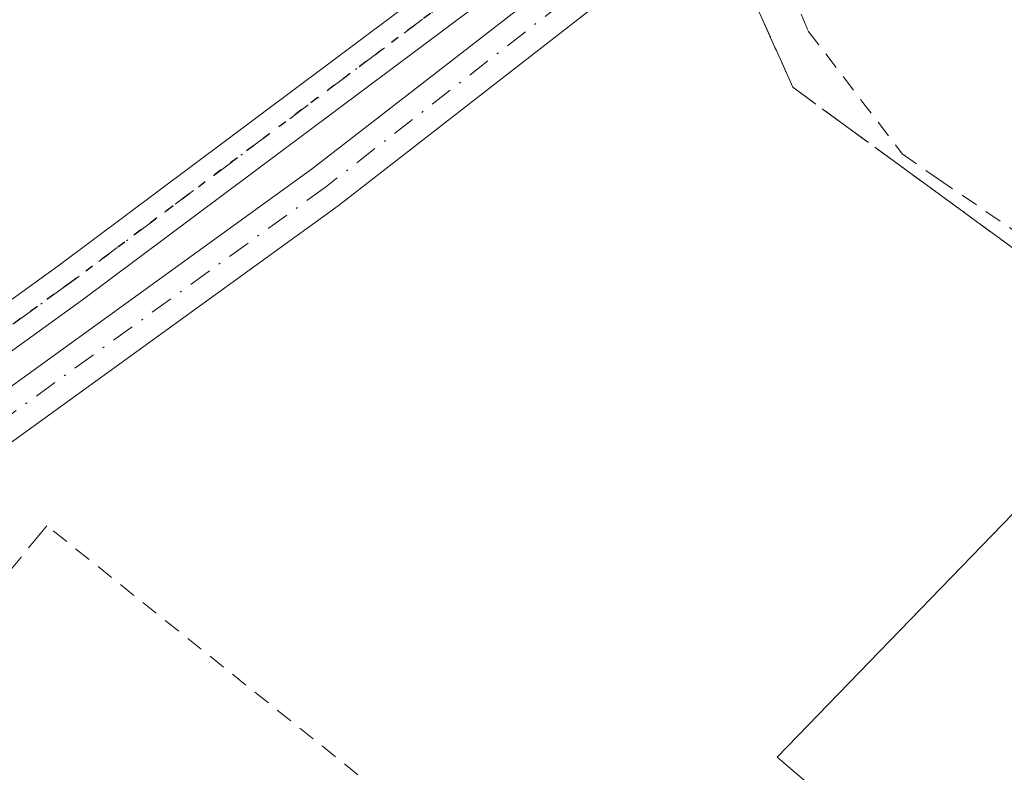
# Model space of a CAD drawing. Units: metres. Extents: x 612076 to 615563, y 4652986 to 4655354.
# Drawn here: x 613280 to 613336, y 4653904 to 4653948 of the extents above; entities that cross this region are included whole.
import ezdxf

# ---------------------------------------------------------------- set-up
doc = ezdxf.new("R2010")
doc.units = ezdxf.units.M
doc.header["$MEASUREMENT"] = 0
for name, pattern in [('DGN Style 2', [1.6480167562047852, 0.988810053722871, -0.6592067024819142]), ('DGN Style 3', [2.307223458686699, 1.648016756204785, -0.6592067024819142]), ('DGN Style 4', [2.6384748266838614, 1.318413404963828, -0.6592067024819142, 0.001648016756204785, -0.6592067024819142]), ('DGN Style 5', [1.1536117293433497, 0.4944050268614355, -0.6592067024819142])]:
    doc.linetypes.add(name, pattern=pattern)
for name, color, linetype, lineweight in [('Alambrada', 7, 'DGN Style 2', 0), ('Camino Cxs', 7, 'Continuous', 0), ('Camino eje', 30, 'DGN Style 4', 13), ('Cultivos herbáceos CxS', 92, 'Continuous', 0), ('Cultivos leñosos CxS', 92, 'Continuous', 0), ('Muro lineal', 1, 'DGN Style 3', 13), ('Pista no pavimentada Cxs', 111, 'Continuous', 0), ('Pista no pavimentada eje', 91, 'DGN Style 4', 0), ('Ruta', 7, 'DGN Style 5', 30), ('Talud superficial', 30, 'DGN Style 3', 0)]:
    doc.layers.add(name, color=color, linetype=linetype, lineweight=lineweight)

# ---------------------------------------------------------------- blocks, each defined once
blk = doc.blocks.new('*U19')
at = {"layer": 'Cultivos herbáceos CxS', "color": 92, "linetype": 'Continuous', "lineweight": 0}
blk.add_polyline3d([(613258.2185000004, 4654008.5963, 310.1895999999979), (613315.6574999997, 4653973.348400001, 312.6186000000016), (613321.5696999999, 4653969.039200001, 311.849000000002), (613321.6869000001, 4653968.9562, 311.8076000000001), (613321.7373000003, 4653968.912799999, 311.7871000000014), (613325.3420000002, 4653966.295100001, 308.5887999999977), (613327.5462999997, 4653964.762700001, 306.582899999994), (613406.4341000002, 4653896.525400001, 310.1747999999934), (613431.9360999997, 4653870.7719, 308.8325000000041), (613423.4414999997, 4653867.161699999, 306.5056999999942), (613343.4096999997, 4653925.8935, 305.6809999999969), (613323.4011000004, 4653905.239700001, 305.5353999999934), (613380.1977000004, 4653856.8343, 305.5207999999984), (613386.0062999995, 4653847.7983, 306.578800000003), (613393.1058999998, 4653840.698899999, 306.7492999999959), (613408.5957000004, 4653827.145300001, 306.8888000000007), (613431.1853, 4653808.428500001, 306.8190000000032)], dxfattribs=at)

msp = doc.modelspace()

# ---------------------------------------------------------------- linework, layer by layer
at = {"layer": 'Alambrada', "color": 7, "linetype": 'DGN Style 2', "lineweight": 0, "extrusion": (0.001276805771616336, -0.001022386016808723, 0.9999986622460323), "elevation": -3669.179310093931, "flags": 128}
msp.add_lwpolyline([(613366.6323126695, 4653848.3188544), (613280.5894525961, 4653917.216490407)], dxfattribs=at)
at = {"layer": 'Alambrada', "color": 7, "linetype": 'DGN Style 2', "lineweight": 0}
msp.add_polyline3d([(613332.8583000004, 4653962.107899999, 308.5636999999988), (613324.7701000003, 4653952.340100001, 307.3794000000053), (613324.1501000002, 4653949.440099999, 306.9033999999957), (613325.1901000004, 4653946.950099999, 307.0411000000022), (613330.5900999998, 4653939.890100001, 306.4651000000013), (613332.6601, 4653938.440099999, 306.3975000000065), (613354.0601000005, 4653923.9101, 306.2878999999957), (613388.9501, 4653897.7601, 306.1824000000051), (613409.6601, 4653882.3101, 306.9109999999928), (613416.7801000001, 4653877.0001, 307.1196999999956), (613444.2001, 4653852.100099999, 307.1609000000026), (613474.1101000002, 4653823.870100001, 307.2991999999941), (613481.1700999998, 4653819.720100001, 307.4587999999931), (613485.9501, 4653819.530099999, 307.7323000000033)], dxfattribs=at)
at = {"layer": 'Camino Cxs', "color": 7, "linetype": 'Continuous', "lineweight": 0}
for points in [[(612909.2758999999, 4653658.881300001, 309.5329999999958), (612915.6070999998, 4653664.1799, 309.2489999999962), (612928.9720999999, 4653674.5747, 309.0969000000041), (612949.9499000004, 4653690.1491, 309.5218000000023), (612978.0399000002, 4653710.092499999, 309.0396000000038), (612987.4040999999, 4653717.287699999, 308.4744999999967), (613012.1809, 4653735.0231, 308.2430000000023), (613038.2635000005, 4653754.1721, 308.0334000000003), (613048.1161000002, 4653761.0847, 308.0630999999994), (613075.3321000002, 4653780.286699999, 307.6070000000037), (613090.5661000004, 4653791.3947, 307.3899999999995), (613125.2534999996, 4653816.477499999, 306.965400000001), (613136.0547000002, 4653824.340500001, 306.852899999998), (613173.4193000002, 4653850.678099999, 306.5190000000002), (613181.7544999998, 4653857.2667, 306.6791999999987), (613220.5179000003, 4653884.5123, 306.062699999995), (613257.9757000003, 4653911.0185, 305.8016999999964), (613296.7215, 4653939.045700001, 305.5875999999989), (613329.4889000002, 4653964.458699999, 306.9637999999977)], [(613257.9757000003, 4653911.0185, 305.8016999999964), (613296.7215, 4653939.045700001, 305.5875999999989), (613329.4889000002, 4653964.458699999, 306.9637999999977), (613331.6545000002, 4653962.947699999, 307.6744999999937), (613298.2128999997, 4653936.9155, 305.6630000000005), (613259.4885, 4653908.903899999, 305.8233999999939)], [(613331.6545000002, 4653962.947699999, 307.6744999999937), (613298.2128999997, 4653936.9155, 305.6630000000005), (613259.4885, 4653908.903899999, 305.8233999999939), (613222.0163000004, 4653882.387499999, 306.0160000000033), (613183.3095000006, 4653855.181700001, 306.4389999999985), (613174.9757000003, 4653848.5941, 306.5048999999999), (613137.5689000003, 4653822.226700001, 306.780700000003), (613126.7802999998, 4653814.3731, 306.8879000000015), (613092.0937000001, 4653789.290899999, 307.3160000000062), (613076.8475000003, 4653778.173900001, 307.5859000000055), (613049.6123000003, 4653758.9583, 308.0121000000072), (613039.7796999998, 4653752.059699999, 308.0197000000044), (613013.7068999996, 4653732.918099999, 308.2391000000061), (612988.9533000002, 4653715.199100001, 308.4897000000055), (612979.5850999998, 4653708.0009, 308.7516999999934), (612951.4775, 4653688.045100001, 308.9582999999984), (612930.5453000005, 4653672.5045, 309.0482999999949), (612917.2401000002, 4653662.156099999, 309.1581000000006), (612913.5846999995, 4653659.096899999, 309.3374999999942), (612913.2001, 4653655.9945, 309.4042000000045), (612913.9643000001, 4653653.2775, 309.4443000000028)]]:
    msp.add_polyline3d(points, dxfattribs=at)
at = {"layer": 'Camino eje', "color": 30, "linetype": 'DGN Style 4', "lineweight": 13}
msp.add_polyline3d([(613330.5717000002, 4653963.7031, 307.3053999999975), (613297.4671, 4653937.980699999, 305.6410999999935), (613258.7320999998, 4653909.961100001, 305.811600000001), (613221.2670999998, 4653883.449899999, 306.0356000000029), (613182.5318999998, 4653856.224099999, 306.4737000000023), (613174.1974999999, 4653849.6361, 306.5060999999987), (613136.8119000001, 4653823.283500001, 306.8157000000065), (613126.0169000002, 4653815.4253, 306.9250999999931), (613091.3299000004, 4653790.342900001, 307.3543000000063), (613076.0899, 4653779.2303, 307.5951999999961), (613048.8640999999, 4653760.021500001, 308.0353000000032), (613039.0217000004, 4653753.115900001, 308.0268000000069), (613012.9439000003, 4653733.9705, 308.2366000000038), (612988.1787, 4653716.2435, 308.4710000000051), (612978.8125, 4653709.046700001, 308.857799999998), (612950.7137000002, 4653689.097100001, 309.1671000000061), (612929.7587000001, 4653673.5397, 309.0614999999962), (612916.4237000003, 4653663.1679, 309.1925999999949), (612911.8507000003, 4653658.931299999, 309.4026000000013), (612910.4219000004, 4653656.986500001, 309.5288), (612910.1583000004, 4653655.5163, 309.6405999999988)], dxfattribs=at)
at = {"layer": 'Cultivos herbáceos CxS', "color": 92, "linetype": 'Continuous', "lineweight": 0}
msp.add_polyline3d([(613431.9360999997, 4653870.7719, 308.8325000000041), (613423.4414999997, 4653867.161699999, 306.5056999999942), (613343.4096999997, 4653925.8935, 305.6809999999969), (613323.4011000004, 4653905.239700001, 305.5353999999934), (613380.1977000004, 4653856.8343, 305.5207999999984), (613386.0062999995, 4653847.7983, 306.578800000003), (613393.1058999998, 4653840.698899999, 306.7492999999959), (613408.5957000004, 4653827.145300001, 306.8888000000007), (613431.1853, 4653808.428500001, 306.8190000000032), (613457.0018999996, 4653791.6481, 306.4456000000064), (613472.4918999998, 4653775.512700001, 306.7998999999982), (613493.1453, 4653758.732100001, 306.8212000000058), (613512.5078999996, 4653745.1787, 306.9428999999946), (613520.8985000001, 4653740.015500001, 307.3813999999985), (613527.9984999998, 4653747.115300001, 306.8089999999939), (613529.2895000001, 4653756.796700001, 306.9282999999996), (613517.6721000001, 4653770.350299999, 306.8044999999984), (613502.8273, 4653783.258500001, 306.7844000000041), (613491.2099000001, 4653796.1665, 306.6196000000054), (613485.4013, 4653806.493100001, 306.4352999999974), (613487.9801000003, 4653812.940199999, 306.3923999999971)], dxfattribs=at)
at = {"layer": 'Cultivos leñosos CxS', "color": 92, "linetype": 'Continuous', "lineweight": 0}
msp.add_polyline3d([(613431.9360999997, 4653870.7719, 308.8325000000041), (613470.608, 4653831.718900001, 307.9526999999944), (613487.9801000003, 4653812.940199999, 306.3923999999971), (613485.4013, 4653806.493100001, 306.4352999999974), (613491.2099000001, 4653796.1665, 306.6196000000054), (613502.8273, 4653783.258500001, 306.7844000000041), (613517.6721000001, 4653770.350299999, 306.8044999999984), (613529.2895000001, 4653756.796700001, 306.9282999999996), (613527.9984999998, 4653747.115300001, 306.8089999999939), (613520.8985000001, 4653740.015500001, 307.3813999999985), (613512.5078999996, 4653745.1787, 306.9428999999946), (613493.1453, 4653758.732100001, 306.8212000000058), (613472.4918999998, 4653775.512700001, 306.7998999999982), (613457.0018999996, 4653791.6481, 306.4456000000064), (613431.1853, 4653808.428500001, 306.8190000000032), (613408.5957000004, 4653827.145300001, 306.8888000000007), (613393.1058999998, 4653840.698899999, 306.7492999999959), (613386.0062999995, 4653847.7983, 306.578800000003), (613380.1977000004, 4653856.8343, 305.5207999999984), (613323.4011000004, 4653905.239700001, 305.5353999999934), (613343.4096999997, 4653925.8935, 305.6809999999969), (613423.4414999997, 4653867.161699999, 306.5056999999942)], close=True, dxfattribs=at)
msp.add_polyline3d([(613431.9360999997, 4653870.7719, 308.8325000000041), (613423.4414999997, 4653867.161699999, 306.5056999999942), (613343.4096999997, 4653925.8935, 305.6809999999969), (613323.4011000004, 4653905.239700001, 305.5353999999934), (613380.1977000004, 4653856.8343, 305.5207999999984), (613386.0062999995, 4653847.7983, 306.578800000003), (613393.1058999998, 4653840.698899999, 306.7492999999959), (613408.5957000004, 4653827.145300001, 306.8888000000007), (613431.1853, 4653808.428500001, 306.8190000000032), (613457.0018999996, 4653791.6481, 306.4456000000064), (613472.4918999998, 4653775.512700001, 306.7998999999982), (613493.1453, 4653758.732100001, 306.8212000000058), (613512.5078999996, 4653745.1787, 306.9428999999946), (613520.8985000001, 4653740.015500001, 307.3813999999985), (613527.9984999998, 4653747.115300001, 306.8089999999939), (613529.2895000001, 4653756.796700001, 306.9282999999996), (613517.6721000001, 4653770.350299999, 306.8044999999984), (613502.8273, 4653783.258500001, 306.7844000000041), (613491.2099000001, 4653796.1665, 306.6196000000054), (613485.4013, 4653806.493100001, 306.4352999999974), (613487.9801000003, 4653812.940199999, 306.3923999999971)], dxfattribs=at)
at = {"layer": 'Muro lineal', "color": 1, "linetype": 'DGN Style 3', "lineweight": 13, "extrusion": (0.01123083029579759, 0.01369022926934948, 0.9998432107452747), "elevation": 70906.70501732863, "flags": 128}
msp.add_lwpolyline([(613223.6762101104, 4653364.787231699), (613239.3587384284, 4653383.90102296)], dxfattribs=at)
at = {"layer": 'Pista no pavimentada Cxs', "color": 111, "linetype": 'Continuous', "lineweight": 0}
for points in [[(612906.9483000003, 4653663.405200001, 309.6043000000063), (612943.5566999996, 4653689.9353, 310.7130000000034), (612989.3841000004, 4653722.744899999, 308.4774999999936), (613044.2061000001, 4653762.220699999, 308.0771999999997), (613085.8991, 4653792.062100001, 307.4625999999989), (613127.2811000004, 4653822.5429, 306.9811000000045), (613168.5648999996, 4653851.970899999, 306.5869999999995), (613204.2282999996, 4653877.2633, 306.9337999999989), (613247.4040999999, 4653908.375299999, 306.8534999999974), (613282.1086999997, 4653933.451500001, 309.4182000000001), (613311.0705000004, 4653955.119899999, 305.6027000000031), (613325.3607000001, 4653967.3389, 308.4165999999968)], [(613247.4040999999, 4653908.375299999, 306.8534999999974), (613282.1086999997, 4653933.451500001, 309.4182000000001), (613311.0705000004, 4653955.119899999, 305.6027000000031), (613325.3607000001, 4653967.3389, 308.4165999999968), (613327.4584999997, 4653965.875299999, 306.4406000000017), (613312.5654999996, 4653953.2411, 305.3304999999964), (613283.5305000005, 4653931.517899999, 307.9823000000033), (613248.8085000003, 4653906.429099999, 306.5295999999944)], [(613327.4584999997, 4653965.875299999, 306.4406000000017), (613312.5654999996, 4653953.2411, 305.3304999999964), (613283.5305000005, 4653931.517899999, 307.9823000000033), (613248.8085000003, 4653906.429099999, 306.5295999999944), (613205.6240999997, 4653875.310900001, 306.4143999999943), (613169.9556999998, 4653850.014900001, 306.5507999999973), (613128.6892999997, 4653820.599500001, 306.942200000005), (613087.3092999998, 4653790.120100001, 307.4434000000037), (613045.6057000002, 4653760.2711, 308.0559000000067), (612990.7839000003, 4653720.795299999, 308.4317000000011), (612944.9594999999, 4653687.9879, 309.6272999999928), (612907.5849000001, 4653660.9027, 309.5779000000039)]]:
    msp.add_polyline3d(points, dxfattribs=at)
at = {"layer": 'Pista no pavimentada eje', "color": 91, "linetype": 'DGN Style 4', "lineweight": 0}
msp.add_polyline3d([(613326.4096999997, 4653966.607100001, 307.3493000000017), (613311.8180999998, 4653954.180500001, 305.4551000000066), (613282.8196999999, 4653932.4847, 308.9125000000058), (613248.1063000001, 4653907.402100001, 306.789300000004), (613204.9260999998, 4653876.2871, 306.647100000002), (613169.2603000002, 4653850.992900001, 306.5705000000016), (613127.9851000002, 4653821.5711, 306.9640000000072), (613086.6042999999, 4653791.0911, 307.4570999999996), (613044.9058999997, 4653761.2459, 308.0684999999939), (612990.0840999996, 4653721.770099999, 308.4519), (612944.2581000002, 4653688.9617, 310.1677000000054), (612906.8010999998, 4653661.816500001, 309.5843000000023)], dxfattribs=at)
at = {"layer": 'Ruta', "color": 7, "linetype": 'DGN Style 5', "lineweight": 30}
msp.add_polyline3d([(613570.1807000004, 4654140.049900001, 302.7896999999939), (613476.2005000003, 4654072.2105, 303.724000000002), (613424.8711000001, 4654035.062899999, 304.1610999999975), (613399.6079000002, 4654017.566500001, 304.3263000000007), (613393.5444999998, 4654013.3671, 304.5262999999977), (613372.0028999997, 4653998.363299999, 306.5048999999999), (613370.0317000002, 4653996.990300001, 307.1062999999995), (613365.9951, 4653994.1788, 310.4609000000055), (613357.3288000004, 4653988.1426, 312.4481999999989), (613349.8596999999, 4653982.940300001, 307.5954999999958), (613342.5088999998, 4653977.8203, 307.7510000000038), (613334.5339000003, 4653972.265799999, 311.8323999999994), (613329.8639000002, 4653969.0131, 309.2345999999961), (613327.1102, 4653967.0953, 307.107999999993), (613326.4096999997, 4653966.607100001, 307.3493000000017), (613311.8180999998, 4653954.180500001, 305.4551000000066), (613282.8196999999, 4653932.4847, 308.9125000000058), (613248.1063000001, 4653907.402100001, 306.789300000004)], dxfattribs=at)
at = {"layer": 'Talud superficial', "color": 30, "linetype": 'DGN Style 3', "lineweight": 0}
for points in [[(613338.3099999996, 4653933.470100001, 306.2023000000045), (613334.3300000001, 4653936.390100001, 306.2737999999954), (613330.3499999996, 4653939.300100001, 306.3390000000072), (613327.3200000003, 4653941.5101, 306.239499999996), (613324.2999999998, 4653943.7301, 306.2483000000066), (613322.3399999999, 4653948.100099999, 306.2609999999986), (613324.4400000004, 4653950.960100001, 307.1085000000021), (613326.5499999998, 4653953.8101, 307.9557999999961), (613328.6500000004, 4653956.670100001, 308.0672999999952), (613331.29, 4653959.0101, 309.1916999999958), (613331.8210000005, 4653959.482799999, 309.3263000000007), (613333.9299999997, 4653961.360099999, 309.8197999999975), (613337.1600000003, 4653959.110099999, 312.5466000000015)], [(613322.3399999999, 4653948.100099999, 305.8280999999988), (613324.2999999998, 4653943.7301, 306.1304999999993), (613327.3200000003, 4653941.5101, 306.1616999999969), (613330.3499999996, 4653939.300100001, 306.2311000000045), (613334.3300000001, 4653936.390100001, 306.1266999999934), (613338.3099999996, 4653933.470100001, 306.1034000000073), (613358.2100000001, 4653918.920100001, 305.7103999999963), (613362.1900000004, 4653916.0001, 305.6227999999974), (613366.1600000003, 4653913.090100001, 305.5950000000012), (613378.0999999996, 4653904.360099999, 305.6886999999988), (613381.1550000003, 4653902.1187, 305.6266999999934), (613382.0800000001, 4653901.440099999, 305.6459000000032), (613401.9800000006, 4653886.890100001, 305.9312999999966), (613405.9600000001, 4653883.970100001, 306.2002000000066), (613413.9199999999, 4653878.1501, 306.6980999999942), (613417.4500000002, 4653874.970100001, 306.6386999999959), (613428.0300000003, 4653865.4101, 306.7725999999966), (613431.5599999996, 4653862.2301, 306.6692000000039), (613435.0899999999, 4653859.040100001, 306.7559999999939)]]:
    msp.add_polyline3d(points, dxfattribs=at)

# ---------------------------------------------------------------- block references
at = {"layer": 'Cultivos herbáceos CxS', "color": 92, "linetype": 'Continuous', "lineweight": 0}
msp.add_blockref('*U19', (0, 0), dxfattribs=at)

doc.saveas('drawing.dxf')
